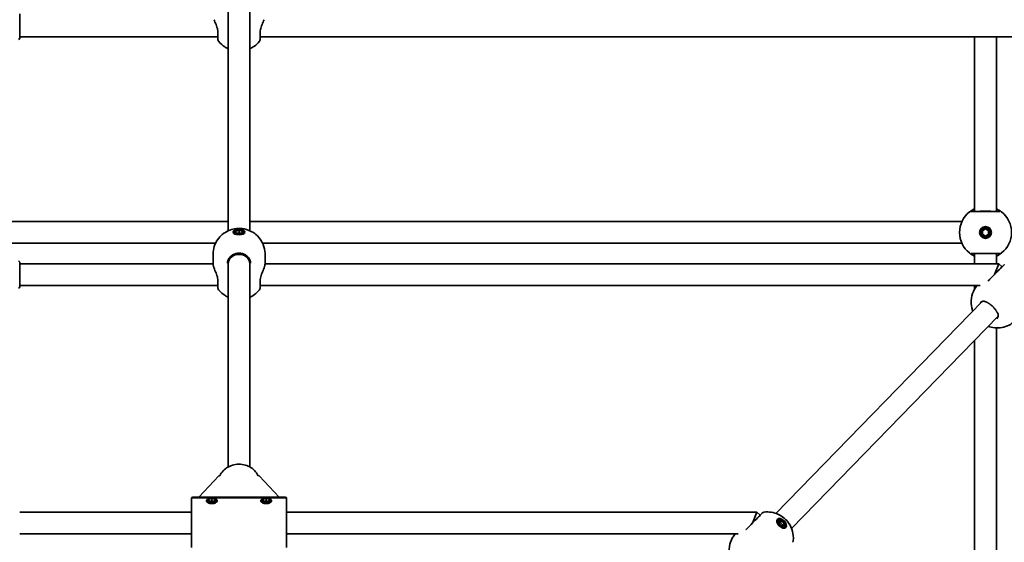
# Model space of a CAD drawing. Units: millimetres. Extents: x -2686 to 2983, y -2641 to 2851.
# Drawn here: x -13 to 712, y 377 to 762 of the extents above; entities that cross this region are included whole.
import ezdxf

# ---------------------------------------------------------------- set-up
doc = ezdxf.new("R2010")
doc.units = ezdxf.units.MM
doc.layers.add('Widoczne (ISO)', color=7, linetype='Continuous', lineweight=35)

msp = doc.modelspace()

# ---------------------------------------------------------------- linework, layer by layer
at = {"layer": 'Widoczne (ISO)'}
for p, q in [((-13, 766.04), (-13, 748.04)), ((140.5, 606.24), (140.5, 767.88)), ((156.5, 606.24), (156.5, 767.88)), ((-13, 749.04), (133, 749.04)), ((164, 749.04), (872.26, 749.04)), ((690.1, 620.53), (690.1, 749.04)), ((706.1, 620.53), (706.1, 749.04)), ((-384.5, 613.03), (140.5, 613.03)), ((156.5, 613.03), (680.71, 613.03)), ((145, 605.32), (145, 604.12)), ((146.25, 605.92), (148.5, 606.53)), ((146.25, 604.72), (146.25, 605.92)), ((148.5, 604.12), (146.25, 604.72)), ((148.5, 604.76), (147.31, 604.44)), ((148.5, 606.53), (150.75, 605.92)), ((148.5, 606.53), (148.5, 604.76)), ((149.69, 604.44), (148.5, 604.76)), ((150.75, 604.72), (148.5, 604.12)), ((150.75, 605.92), (150.75, 604.72)), ((152, 605.32), (152, 604.12)), ((695.85, 606.33), (698.1, 607.63)), ((695.85, 603.73), (695.85, 606.33)), ((698.1, 602.43), (695.85, 603.73)), ((698.1, 607.63), (700.35, 606.33)), ((700.35, 603.73), (698.1, 602.43)), ((700.35, 606.33), (700.35, 603.73)), ((-384.5, 597.03), (131.17, 597.03)), ((165.83, 597.03), (680.71, 597.03)), ((129.35, 582.46), (129.35, 588.9)), ((167.65, 582.46), (167.65, 588.9)), ((690.1, 582.05), (690.1, 589.53)), ((706.1, 582.05), (706.1, 589.53)), ((-13, 583.05), (-13, 565.05)), ((-13, 582.05), (129.37, 582.05)), ((140.5, 581.92), (140.5, 584.89)), ((140.5, 432.33), (140.5, 581.92)), ((156.5, 581.92), (156.5, 584.89)), ((156.5, 432.33), (156.5, 581.92)), ((167.63, 582.05), (707.95, 582.05)), ((707.95, 582.05), (704.7, 574.05)), ((707.95, 582.05), (710.28, 579.78)), ((-13, 566.05), (133, 566.05)), ((164, 566.05), (694.1, 566.05)), ((690.1, 563.48), (690.1, 566.05)), ((543.79, 398.15), (695.72, 554.21)), ((555.31, 387.06), (707.41, 543.28)), ((706.1, 113), (706.1, 534.69)), ((690.1, 113), (690.1, 525.5)), ((133.72, 425.7), (118.9, 410.05)), ((178.1, 410.05), (163.28, 425.7)), ((113.5, 409.05), (113.5, 408.75)), ((113.5, 373.05), (113.5, 408.75)), ((114.5, 410.05), (182.5, 410.05)), ((182.5, 409.67), (114.5, 409.67)), ((114.5, 409.67), (182.5, 409.67)), ((125, 407.91), (125, 407.04)), ((126.25, 408.56), (128.5, 409.21)), ((126.25, 407.25), (126.25, 408.56)), ((128.5, 406.6), (126.25, 407.25)), ((128.32, 407.43), (126.98, 407.04)), ((128.5, 409.21), (130.75, 408.56)), ((128.5, 409.21), (128.5, 407.57)), ((130.75, 407.25), (128.5, 406.6)), ((130.02, 407.04), (128.68, 407.43)), ((130.75, 408.56), (130.75, 407.25)), ((132, 407.91), (132, 407.04)), ((165, 407.91), (165, 407.04)), ((166.25, 408.56), (168.5, 409.21)), ((166.25, 407.25), (166.25, 408.56)), ((168.5, 406.6), (166.25, 407.25)), ((168.32, 407.43), (166.98, 407.04)), ((168.5, 409.21), (170.75, 408.56)), ((168.5, 409.21), (168.5, 407.57)), ((170.75, 407.25), (168.5, 406.6)), ((170.02, 407.04), (168.68, 407.43)), ((170.75, 408.56), (170.75, 407.25)), ((172, 407.91), (172, 407.04)), ((183.5, 408.75), (183.5, 409.05)), ((183.5, 373.05), (183.5, 408.75)), ((113.5, 399.05), (-13, 399.05)), ((529.79, 399.05), (183.5, 399.05)), ((526.54, 391.05), (529.79, 399.05)), ((532.12, 396.78), (529.79, 399.05)), ((545.45, 393.27), (544.39, 392.18)), ((546.1, 392.64), (547.95, 392.69)), ((546.1, 390.78), (546.1, 392.64)), ((546.83, 391.53), (546.1, 391.51)), ((547.95, 392.69), (546.83, 391.53)), ((548.69, 389.72), (546.83, 391.53)), ((547.95, 392.69), (549.81, 390.87)), ((547.96, 388.97), (546.1, 390.78)), ((549.82, 389.02), (547.96, 388.97)), ((549.81, 390.87), (548.69, 389.72)), ((548.69, 388.99), (548.69, 389.72)), ((550.47, 388.39), (549.4, 387.3)), ((549.81, 390.87), (549.82, 389.02)), ((113.5, 383.05), (-13, 383.05)), ((515.94, 383.05), (183.5, 383.05))]:
    msp.add_line(p, q, dxfattribs=at)
for radius in [4.35, 3.5]:
    msp.add_circle((698.1, 605.03), radius, dxfattribs=at)
for centre, radius, start, end in [((-14, 748.04), 1, 270, 0), ((135, 747.12), 2, 180, 218.20261), ((162, 747.12), 2, 321.79739, 0), ((698.1, 605.03), 19.15, 128.06738, 231.93262), ((698.1, 605.03), 19.15, 308.06738, 51.93262), ((-14, 583.05), 1, 0, 90), ((-14, 565.05), 1, 270, 0), ((135, 564.13), 2, 180, 218.20261), ((162, 564.13), 2, 321.79739, 0), ((114.5, 409.05), 1, 90, 180), ((182.5, 409.05), 1, 0, 90), ((535.2, 397.08), 2, 97.59053, 135.76679), ((554.55, 378.25), 2, 315.76679, 353.94306)]:
    msp.add_arc(centre, radius, start, end, dxfattribs=at)
for centre, major_axis, ratio, start_param, end_param in [((698.1, 620.53), (8, 0), 0.009625, 0, 3.141593), ((148.5, 581.92), (8, 0), 0.875609, 0, 3.141593), ((134.61, 425.19), (-1.11, 0), 0.780379, 5.024734, 5.646813), ((162.39, 425.19), (1.11, 0), 0.780379, 0.636373, 1.258451), ((128.5, 406.18), (2.5, 0), 0.502907, 1.498224, 1.643368), ((168.5, 406.18), (2.5, 0), 0.502907, 1.498224, 1.643368), ((546.27, 389.09), (-3.12, 3.03), 0.589832, 5.647387, 5.791518), ((546.27, 389.09), (-3.12, 3.03), 0.589832, 3.63326, 3.777391)]:
    msp.add_ellipse(centre, major_axis=major_axis, ratio=ratio, start_param=start_param, end_param=end_param, dxfattribs=at)
for centre, major_axis, ratio in [((148.5, 605.32), (4.35, 0), 0.463687), ((148.5, 605.32), (-3.5, 0), 0.463687), ((128.5, 407.91), (3.5, 0), 0.502907), ((168.5, 407.91), (3.5, 0), 0.502907), ((547.96, 390.83), (-3.12, 3.03), 0.589832), ((547.96, 390.83), (2.51, -2.44), 0.589832)]:
    msp.add_ellipse(centre, major_axis=major_axis, ratio=ratio, dxfattribs=at)
for points, knots in [([(132.99, 752.65), (132.95, 753.2), (132.87, 753.8), (132.62, 755.02), (132.44, 755.65), (132.03, 756.92), (131.79, 757.56), (131.29, 758.8), (131.04, 759.42), (130.55, 760.6), (130.32, 761.18), (130.11, 761.73)], [0, 0, 0, 0, 0.21769, 0.21769, 0.435381, 0.435381, 0.653071, 0.653071, 0.870761, 0.870761, 1.088451, 1.088451, 1.088451, 1.088451]), ([(166.89, 761.73), (166.68, 761.18), (166.45, 760.6), (165.96, 759.42), (165.71, 758.8), (165.21, 757.56), (164.97, 756.92), (164.56, 755.65), (164.38, 755.02), (164.13, 753.8), (164.05, 753.2), (164.01, 752.65)], [2.317786, 2.317786, 2.317786, 2.317786, 2.535477, 2.535477, 2.753167, 2.753167, 2.970857, 2.970857, 3.188547, 3.188547, 3.406238, 3.406238, 3.406238, 3.406238]), ([(132.99, 752.65), (132.99, 752.62), (132.99, 752.58), (132.99, 752.51), (132.99, 752.48), (133, 752.41), (133, 752.38), (133, 752.31), (133, 752.28), (133, 752.21), (133, 752.18), (133, 752.15)], [0, 0, 0, 0, 0.0140166, 0.0140166, 0.02803321, 0.02803321, 0.04204981, 0.04204981, 0.05606641, 0.05606641, 0.07008301, 0.07008301, 0.07008301, 0.07008301]), ([(133, 752.15), (133, 751.78), (133, 751.42), (133, 749.53), (133, 748.34), (133, 747.32), (133, 747.13), (133, 747.13)], [0, 0, 0, 0, 0.129537, 0.129537, 0.725375, 0.725375, 1.075168, 1.075168, 1.075168, 1.075168]), ([(164, 752.15), (164, 752.18), (164, 752.21), (164, 752.28), (164, 752.31), (164, 752.38), (164, 752.41), (164.01, 752.48), (164.01, 752.51), (164.01, 752.58), (164.01, 752.62), (164.01, 752.65)], [0, 0, 0, 0, 0.0140166, 0.0140166, 0.02803321, 0.02803321, 0.04204981, 0.04204981, 0.05606641, 0.05606641, 0.07008301, 0.07008301, 0.07008301, 0.07008301]), ([(164, 747.12), (164, 747.13), (164, 747.31), (164, 748.32), (164, 749.5), (164, 751.39), (164, 751.76), (164, 752.15)], [2.099588, 2.099588, 2.099588, 2.099588, 2.446576, 2.446576, 3.038238, 3.038238, 3.174755, 3.174755, 3.174755, 3.174755]), ([(140.5, 740.33), (139.72, 740.69), (138.87, 741.13), (136.58, 742.64), (135, 743.89), (133.43, 745.89)], [3.919524, 3.919524, 3.919524, 3.919524, 4.0975085, 4.0975085, 4.3624849, 4.3624849, 4.3624849, 4.3624849]), ([(163.57, 745.89), (162.31, 744.29), (161.04, 743.17), (158.64, 741.4), (157.51, 740.79), (156.5, 740.33)], [1.9207004, 1.9207004, 1.9207004, 1.9207004, 2.1327447, 2.1327447, 2.3636614, 2.3636614, 2.3636614, 2.3636614]), ([(690.11, 622.43), (689.39, 622.1), (688.75, 621.75), (687.47, 620.98), (686.93, 620.58), (686.42, 620.2), (686.32, 620.12), (686.3, 620.1)], [2.616866, 2.616866, 2.616866, 2.616866, 2.8712508, 2.8712508, 3.2294441, 3.2294441, 3.4533149, 3.4533149, 3.4533149, 3.4533149]), ([(708.68, 620.53), (708.66, 620.53), (708.58, 620.53), (708.19, 620.53), (707.78, 620.53), (706.48, 620.53), (705.49, 620.53), (703.09, 620.53), (701.66, 620.53), (698.52, 620.53), (696.8, 620.53), (693.52, 620.53), (691.97, 620.53), (689.31, 620.53), (688.3, 620.53), (687.65, 620.53), (687.55, 620.53), (687.53, 620.53)], [0, 0, 0, 0, 0.207203, 0.207203, 0.538728, 0.538728, 0.96971, 0.96971, 1.426728, 1.426728, 1.929794, 1.929794, 2.451064, 2.451064, 3.039836, 3.039836, 3.268858, 3.268858, 3.268858, 3.268858]), ([(709.91, 620.1), (709.9, 620.11), (709.84, 620.16), (709.55, 620.38), (709.26, 620.6), (708.31, 621.24), (707.59, 621.69), (706.52, 622.23), (706.31, 622.33), (706.1, 622.43)], [0, 0, 0, 0, 0.164774, 0.164774, 0.4284123, 0.4284123, 0.7619398, 0.7619398, 0.8364489, 0.8364489, 0.8364489, 0.8364489]), ([(129.35, 588.9), (129.35, 590.93), (129.69, 592.95), (130.89, 596.68), (131.77, 598.34), (133.85, 601.36), (135.07, 602.59), (137.75, 604.83), (139.15, 605.61), (142.22, 607.04), (143.72, 607.42), (147.11, 608.03), (148.84, 608.07), (152.72, 607.61), (154.85, 607.23), (158.77, 605.04), (159.74, 604.41), (162.35, 602.24), (164.14, 600.36), (166.5, 595.72), (167.24, 593.51), (167.61, 590.4), (167.65, 589.65), (167.65, 588.9)], [4.712389, 4.712389, 4.712389, 4.712389, 4.86077, 4.86077, 5.02099, 5.02099, 5.219346, 5.219346, 5.495431, 5.495431, 5.913412, 5.913412, 6.532673, 6.532673, 7.160992, 7.160992, 7.34573, 7.34573, 7.62241, 7.62241, 7.799326, 7.799326, 7.853982, 7.853982, 7.853982, 7.853982]), ([(157, 582.39), (157, 583.19), (156.85, 583.99), (156.26, 585.52), (155.82, 586.24), (154.71, 587.51), (154.04, 588.06), (152.54, 588.96), (151.71, 589.3), (149.98, 589.73), (149.08, 589.83), (147.28, 589.77), (146.39, 589.61), (144.71, 589.07), (143.91, 588.68), (142.51, 587.7), (141.9, 587.12), (140.91, 585.81), (140.53, 585.08), (140.1, 583.69), (140, 583.04), (140, 582.39)], [4.712389, 4.712389, 4.712389, 4.712389, 5.04367, 5.04367, 5.371145, 5.371145, 5.691671, 5.691671, 6.007297, 6.007297, 6.320644, 6.320644, 6.633463, 6.633463, 6.947161, 6.947161, 7.263645, 7.263645, 7.585559, 7.585559, 7.853982, 7.853982, 7.853982, 7.853982]), ([(686.3, 589.95), (686.31, 589.94), (686.37, 589.89), (686.65, 589.68), (686.95, 589.45), (687.9, 588.81), (688.62, 588.36), (689.69, 587.82), (689.89, 587.73), (690.1, 587.63)], [0, 0, 0, 0, 0.1647741, 0.1647741, 0.4284126, 0.4284126, 0.7619401, 0.7619401, 0.8364489, 0.8364489, 0.8364489, 0.8364489]), ([(687.53, 589.53), (687.55, 589.53), (687.63, 589.53), (688.02, 589.53), (688.43, 589.53), (689.73, 589.53), (690.72, 589.53), (693.12, 589.53), (694.55, 589.53), (697.69, 589.53), (699.41, 589.53), (702.69, 589.53), (704.24, 589.53), (706.9, 589.53), (707.91, 589.53), (708.56, 589.53), (708.66, 589.53), (708.68, 589.53)], [0, 0, 0, 0, 0.207203, 0.207203, 0.538728, 0.538728, 0.96971, 0.96971, 1.426728, 1.426728, 1.929794, 1.929794, 2.451064, 2.451064, 3.039836, 3.039836, 3.268858, 3.268858, 3.268858, 3.268858]), ([(706.1, 587.63), (706.82, 587.96), (707.46, 588.31), (708.74, 589.08), (709.28, 589.47), (709.79, 589.85), (709.89, 589.94), (709.91, 589.95)], [2.6169931, 2.6169931, 2.6169931, 2.6169931, 2.871378, 2.871378, 3.2295712, 3.2295712, 3.453442, 3.453442, 3.453442, 3.453442]), ([(129.67, 580.24), (129.63, 580.41), (129.59, 580.57), (129.53, 580.89), (129.5, 581.05), (129.45, 581.35), (129.42, 581.5), (129.39, 581.79), (129.37, 581.93), (129.36, 582.2), (129.35, 582.33), (129.35, 582.46)], [5.754988, 5.754988, 5.754988, 5.754988, 5.8212443, 5.8212443, 5.8875007, 5.8875007, 5.953757, 5.953757, 6.0200134, 6.0200134, 6.0862698, 6.0862698, 6.0862698, 6.0862698]), ([(130.11, 578.74), (130.07, 578.84), (130.04, 578.95), (129.97, 579.15), (129.94, 579.25), (129.87, 579.46), (129.84, 579.56), (129.79, 579.76), (129.76, 579.85), (129.71, 580.05), (129.69, 580.14), (129.67, 580.24)], [0.1686771, 0.1686771, 0.1686771, 0.1686771, 0.2044806, 0.2044806, 0.240284, 0.240284, 0.2760874, 0.2760874, 0.3118908, 0.3118908, 0.3476942, 0.3476942, 0.3476942, 0.3476942]), ([(167.33, 580.24), (167.31, 580.14), (167.29, 580.05), (167.24, 579.85), (167.21, 579.76), (167.16, 579.56), (167.13, 579.46), (167.06, 579.25), (167.03, 579.15), (166.96, 578.95), (166.93, 578.84), (166.89, 578.74)], [0, 0, 0, 0, 0.0358035, 0.0358035, 0.0716069, 0.0716069, 0.1074104, 0.1074104, 0.1432138, 0.1432138, 0.1790173, 0.1790173, 0.1790173, 0.1790173]), ([(167.65, 582.46), (167.65, 582.33), (167.64, 582.2), (167.63, 581.93), (167.61, 581.79), (167.58, 581.5), (167.55, 581.35), (167.5, 581.05), (167.47, 580.89), (167.41, 580.57), (167.37, 580.41), (167.33, 580.24)], [6.0862698, 6.0862698, 6.0862698, 6.0862698, 6.1525228, 6.1525228, 6.2187757, 6.2187757, 6.2850287, 6.2850287, 6.3512817, 6.3512817, 6.4175347, 6.4175347, 6.4175347, 6.4175347]), ([(711.93, 581.47), (711.93, 581.47), (711.93, 581.47), (711.92, 581.46), (711.69, 581.22), (710.74, 580.25), (710, 579.48), (708.12, 577.55), (706.98, 576.38), (704.43, 573.77), (703.02, 572.32), (701.26, 570.51), (700.79, 570.03), (700.35, 569.58)], [0.964919, 0.964919, 0.964919, 0.964919, 0.96971, 0.96971, 1.426728, 1.426728, 1.929794, 1.929794, 2.451064, 2.451064, 3.039836, 3.039836, 3.268858, 3.268858, 3.268858, 3.268858]), ([(132.99, 569.66), (132.95, 570.21), (132.87, 570.8), (132.62, 572.03), (132.44, 572.66), (132.03, 573.93), (131.79, 574.56), (131.29, 575.81), (131.04, 576.42), (130.55, 577.61), (130.32, 578.18), (130.11, 578.74)], [0, 0, 0, 0, 0.21769, 0.21769, 0.435381, 0.435381, 0.653071, 0.653071, 0.870761, 0.870761, 1.088451, 1.088451, 1.088451, 1.088451]), ([(166.89, 578.74), (166.68, 578.18), (166.45, 577.61), (165.96, 576.42), (165.71, 575.81), (165.21, 574.56), (164.97, 573.93), (164.56, 572.66), (164.38, 572.03), (164.13, 570.8), (164.05, 570.21), (164.01, 569.66)], [2.317786, 2.317786, 2.317786, 2.317786, 2.535477, 2.535477, 2.753167, 2.753167, 2.970857, 2.970857, 3.188547, 3.188547, 3.406238, 3.406238, 3.406238, 3.406238]), ([(132.99, 569.66), (132.99, 569.62), (132.99, 569.59), (132.99, 569.52), (132.99, 569.48), (133, 569.42), (133, 569.38), (133, 569.32), (133, 569.28), (133, 569.22), (133, 569.18), (133, 569.15)], [0, 0, 0, 0, 0.0140166, 0.0140166, 0.02803321, 0.02803321, 0.04204981, 0.04204981, 0.05606641, 0.05606641, 0.07008301, 0.07008301, 0.07008301, 0.07008301]), ([(133, 569.15), (133, 568.78), (133, 568.43), (133, 566.54), (133, 565.35), (133, 564.32), (133, 564.13), (133, 564.13)], [0, 0, 0, 0, 0.129537, 0.129537, 0.725375, 0.725375, 1.075168, 1.075168, 1.075168, 1.075168]), ([(164, 569.15), (164, 569.18), (164, 569.22), (164, 569.28), (164, 569.32), (164, 569.38), (164, 569.42), (164.01, 569.48), (164.01, 569.52), (164.01, 569.59), (164.01, 569.62), (164.01, 569.66)], [0, 0, 0, 0, 0.0140166, 0.0140166, 0.02803321, 0.02803321, 0.04204981, 0.04204981, 0.05606641, 0.05606641, 0.07008301, 0.07008301, 0.07008301, 0.07008301]), ([(164, 564.13), (164, 564.13), (164, 564.32), (164, 565.33), (164, 566.5), (164, 568.39), (164, 568.76), (164, 569.15)], [2.099588, 2.099588, 2.099588, 2.099588, 2.446576, 2.446576, 3.038238, 3.038238, 3.174755, 3.174755, 3.174755, 3.174755]), ([(688.76, 547.06), (688.47, 547.8), (688.22, 548.61), (687.54, 551.49), (687.27, 553.94), (688.06, 558.88), (688.76, 561.12), (690.53, 564.23), (691.17, 565.17), (691.9, 566.05)], [5.3795358, 5.3795358, 5.3795358, 5.3795358, 5.5379471, 5.5379471, 5.8893959, 5.8893959, 6.1302271, 6.1302271, 6.2366764, 6.2366764, 6.2366764, 6.2366764]), ([(699.88, 569.26), (699.9, 569.28), (699.93, 569.29), (700.22, 569.5), (700.51, 569.74), (700.79, 570.03)], [6.0834119, 6.0834119, 6.0834119, 6.0834119, 6.0992265, 6.0992265, 6.2734397, 6.2734397, 6.2734397, 6.2734397]), ([(140.5, 557.34), (139.72, 557.69), (138.87, 558.14), (136.58, 559.65), (135, 560.9), (133.43, 562.89)], [3.919524, 3.919524, 3.919524, 3.919524, 4.0975085, 4.0975085, 4.3624849, 4.3624849, 4.3624849, 4.3624849]), ([(163.57, 562.89), (162.31, 561.3), (161.04, 560.18), (158.64, 558.41), (157.51, 557.8), (156.5, 557.34)], [1.9207004, 1.9207004, 1.9207004, 1.9207004, 2.1327447, 2.1327447, 2.3636614, 2.3636614, 2.3636614, 2.3636614]), ([(698.6, 553.85), (698.27, 554.02), (697.95, 554.14), (697.33, 554.31), (697.03, 554.36), (696.44, 554.37), (696.16, 554.33), (695.59, 554.18), (695.3, 554.06), (694.73, 553.71), (694.45, 553.48), (694.18, 553.2)], [5.402374, 5.402374, 5.402374, 5.402374, 5.5765871, 5.5765871, 5.7508003, 5.7508003, 5.9250134, 5.9250134, 6.0992265, 6.0992265, 6.2734397, 6.2734397, 6.2734397, 6.2734397]), ([(698.6, 553.85), (698.75, 553.78), (698.9, 553.7), (699.21, 553.54), (699.36, 553.45), (699.69, 553.27), (699.85, 553.18), (700.19, 552.98), (700.36, 552.88), (700.7, 552.67), (700.87, 552.56), (701.05, 552.44)], [0, 0, 0, 0, 0.0695388, 0.0695388, 0.1390777, 0.1390777, 0.2086165, 0.2086165, 0.2781554, 0.2781554, 0.3476942, 0.3476942, 0.3476942, 0.3476942]), ([(705.41, 548.19), (705.19, 548.51), (704.95, 548.82), (704.43, 549.45), (704.15, 549.76), (703.57, 550.36), (703.27, 550.66), (702.65, 551.22), (702.34, 551.49), (701.69, 551.99), (701.37, 552.22), (701.05, 552.44)], [5.754988, 5.754988, 5.754988, 5.754988, 5.8874973, 5.8874973, 6.0200067, 6.0200067, 6.152516, 6.152516, 6.2850254, 6.2850254, 6.4175347, 6.4175347, 6.4175347, 6.4175347]), ([(706.89, 545.78), (706.81, 545.92), (706.73, 546.07), (706.56, 546.38), (706.47, 546.53), (706.28, 546.85), (706.19, 547.02), (705.98, 547.35), (705.87, 547.51), (705.65, 547.85), (705.53, 548.02), (705.41, 548.19)], [0, 0, 0, 0, 0.0695388, 0.0695388, 0.1390777, 0.1390777, 0.2086165, 0.2086165, 0.2781554, 0.2781554, 0.3476942, 0.3476942, 0.3476942, 0.3476942]), ([(706.36, 541.34), (706.63, 541.62), (706.85, 541.91), (707.18, 542.49), (707.3, 542.78), (707.44, 543.35), (707.46, 543.64), (707.44, 544.22), (707.38, 544.52), (707.2, 545.14), (707.06, 545.45), (706.89, 545.78)], [12.5468793, 12.5468793, 12.5468793, 12.5468793, 12.7210925, 12.7210925, 12.8953056, 12.8953056, 13.0695187, 13.0695187, 13.2437319, 13.2437319, 13.417945, 13.417945, 13.417945, 13.417945]), ([(718.91, 539.12), (717.86, 538.24), (716.73, 537.49), (713.79, 535.94), (711.97, 535.35), (708.3, 534.64), (706.5, 534.62), (703.06, 534.93), (701.5, 535.34), (700.16, 535.83)], [3.2022568, 3.2022568, 3.2022568, 3.2022568, 3.3303401, 3.3303401, 3.5315425, 3.5315425, 3.7714147, 3.7714147, 4.0596162, 4.0596162, 4.0596162, 4.0596162]), ([(162.43, 426.13), (161.84, 427.42), (161.01, 428.62), (158.95, 430.75), (157.73, 431.67), (155, 433.13), (153.5, 433.68), (150.37, 434.32), (148.74, 434.42), (145.53, 434.16), (143.95, 433.81), (141, 432.68), (139.63, 431.91), (137.24, 430.02), (136.22, 428.91), (135.1, 427.18), (134.81, 426.66), (134.57, 426.13)], [5.091161, 5.091161, 5.091161, 5.091161, 5.407154, 5.407154, 5.727281, 5.727281, 6.050367, 6.050367, 6.37479, 6.37479, 6.699419, 6.699419, 7.023256, 7.023256, 7.344858, 7.344858, 7.47521, 7.47521, 7.47521, 7.47521]), ([(134.57, 426.13), (134.55, 426.08), (134.53, 426.06), (134.52, 426.04), (134.51, 426.04), (134.51, 426.04)], [2.22703394, 2.22703394, 2.22703394, 2.22703394, 2.24980993, 2.24980993, 2.26362246, 2.26362246, 2.26362246, 2.26362246]), ([(162.43, 426.13), (162.45, 426.08), (162.47, 426.06), (162.48, 426.04), (162.49, 426.04), (162.49, 426.04)], [2.22703394, 2.22703394, 2.22703394, 2.22703394, 2.24980993, 2.24980993, 2.26362246, 2.26362246, 2.26362246, 2.26362246]), ([(114.5, 409.67), (114.38, 409.67), (114.24, 409.64), (114.01, 409.56), (113.89, 409.49), (113.71, 409.33), (113.63, 409.22), (113.53, 409.01), (113.5, 408.87), (113.5, 408.75)], [0.6110924, 0.6110924, 0.6110924, 0.6110924, 0.6474553, 0.6474553, 0.6848451, 0.6848451, 0.723586, 0.723586, 0.7636197, 0.7636197, 0.7636197, 0.7636197]), ([(113.5, 408.75), (113.5, 408.87), (113.53, 409.01), (113.63, 409.22), (113.71, 409.33), (113.89, 409.49), (114.01, 409.56), (114.24, 409.64), (114.38, 409.67), (114.5, 409.67)], [0.458565, 0.458565, 0.458565, 0.458565, 0.4985988, 0.4985988, 0.5373397, 0.5373397, 0.5747295, 0.5747295, 0.6110924, 0.6110924, 0.6110924, 0.6110924]), ([(124.5, 407.48), (124.5, 407.72), (124.61, 407.96), (124.92, 408.24), (125.02, 408.3), (125.12, 408.37)], [1.7332821, 1.7332821, 1.7332821, 1.7332821, 1.8793052, 1.8793052, 1.933375, 1.933375, 1.933375, 1.933375]), ([(132.5, 407.48), (132.5, 407.23), (132.39, 406.96), (131.94, 406.43), (131.61, 406.18), (130.89, 405.79), (130.44, 405.62), (129.49, 405.39), (128.98, 405.34), (128.02, 405.34), (127.51, 405.39), (126.56, 405.62), (126.11, 405.79), (125.39, 406.18), (125.06, 406.43), (124.61, 406.96), (124.5, 407.23), (124.5, 407.48)], [0.577761, 0.577761, 0.577761, 0.577761, 0.723784, 0.723784, 0.869807, 0.869807, 1.012664, 1.012664, 1.155521, 1.155521, 1.298379, 1.298379, 1.441236, 1.441236, 1.587259, 1.587259, 1.733282, 1.733282, 1.733282, 1.733282]), ([(131.88, 408.37), (131.98, 408.3), (132.08, 408.24), (132.39, 407.96), (132.5, 407.72), (132.5, 407.48)], [2.6887105, 2.6887105, 2.6887105, 2.6887105, 2.7427803, 2.7427803, 2.8888035, 2.8888035, 2.8888035, 2.8888035]), ([(164.5, 407.48), (164.5, 407.72), (164.61, 407.96), (164.92, 408.24), (165.02, 408.3), (165.12, 408.37)], [1.7332821, 1.7332821, 1.7332821, 1.7332821, 1.8793052, 1.8793052, 1.933375, 1.933375, 1.933375, 1.933375]), ([(172.5, 407.48), (172.5, 407.23), (172.39, 406.96), (171.94, 406.43), (171.61, 406.18), (170.89, 405.79), (170.44, 405.62), (169.49, 405.39), (168.98, 405.34), (168.02, 405.34), (167.51, 405.39), (166.56, 405.62), (166.11, 405.79), (165.39, 406.18), (165.06, 406.43), (164.61, 406.96), (164.5, 407.23), (164.5, 407.48)], [0.577761, 0.577761, 0.577761, 0.577761, 0.723784, 0.723784, 0.869807, 0.869807, 1.012664, 1.012664, 1.155521, 1.155521, 1.298379, 1.298379, 1.441236, 1.441236, 1.587259, 1.587259, 1.733282, 1.733282, 1.733282, 1.733282]), ([(171.88, 408.37), (171.98, 408.3), (172.08, 408.24), (172.39, 407.96), (172.5, 407.72), (172.5, 407.48)], [2.6887105, 2.6887105, 2.6887105, 2.6887105, 2.7427803, 2.7427803, 2.8888035, 2.8888035, 2.8888035, 2.8888035]), ([(183.5, 408.75), (183.5, 408.87), (183.47, 409.01), (183.37, 409.22), (183.29, 409.33), (183.11, 409.49), (182.99, 409.56), (182.76, 409.64), (182.62, 409.67), (182.5, 409.67)], [0.458565, 0.458565, 0.458565, 0.458565, 0.4985988, 0.4985988, 0.5373397, 0.5373397, 0.5747295, 0.5747295, 0.6110924, 0.6110924, 0.6110924, 0.6110924]), ([(182.5, 409.67), (182.62, 409.67), (182.76, 409.64), (182.99, 409.56), (183.11, 409.49), (183.29, 409.33), (183.37, 409.22), (183.47, 409.01), (183.5, 408.87), (183.5, 408.75)], [0.6110924, 0.6110924, 0.6110924, 0.6110924, 0.6474553, 0.6474553, 0.6848451, 0.6848451, 0.723586, 0.723586, 0.7636197, 0.7636197, 0.7636197, 0.7636197]), ([(534.94, 399.06), (536.96, 399.33), (538.73, 399.25), (542.28, 398.72), (543.9, 398.18), (547.16, 396.71), (548.62, 395.73), (551.23, 393.5), (552.37, 392.25), (554.43, 389.16), (555.38, 387.34), (556.51, 383), (556.83, 380.75), (556.54, 378.03)], [0.434235, 0.434235, 0.434235, 0.434235, 0.685603, 0.685603, 1.016172, 1.016172, 1.460581, 1.460581, 1.915206, 1.915206, 2.369831, 2.369831, 2.707358, 2.707358, 2.707358, 2.707358]), ([(533.77, 398.48), (533.77, 398.48), (533.77, 398.48), (533.76, 398.47), (533.53, 398.23), (532.58, 397.26), (531.84, 396.49), (529.96, 394.56), (528.82, 393.39), (526.27, 390.77), (524.86, 389.32), (523.1, 387.52), (522.63, 387.03), (522.19, 386.58)], [0.964919, 0.964919, 0.964919, 0.964919, 0.96971, 0.96971, 1.426728, 1.426728, 1.929794, 1.929794, 2.451064, 2.451064, 3.039836, 3.039836, 3.268858, 3.268858, 3.268858, 3.268858]), ([(521.72, 386.27), (521.74, 386.28), (521.77, 386.3), (522.06, 386.5), (522.35, 386.74), (522.63, 387.04)], [6.0834119, 6.0834119, 6.0834119, 6.0834119, 6.0992265, 6.0992265, 6.2734397, 6.2734397, 6.2734397, 6.2734397]), ([(510.6, 364.06), (510.31, 364.81), (510.06, 365.62), (509.38, 368.5), (509.11, 370.95), (509.9, 375.89), (510.6, 378.12), (512.37, 381.24), (513.01, 382.17), (513.74, 383.05)], [5.3795358, 5.3795358, 5.3795358, 5.3795358, 5.5379471, 5.5379471, 5.8893959, 5.8893959, 6.1302271, 6.1302271, 6.2366764, 6.2366764, 6.2366764, 6.2366764])]:
    msp.add_open_spline(points, degree=3, knots=knots, dxfattribs=at)
for points in [[(134.56, 426.11), (134.47, 426.07), (134.37, 426.04), (134.27, 426.01)], [(162.73, 426.01), (162.63, 426.04), (162.53, 426.07), (162.44, 426.11)]]:
    msp.add_open_spline(points, degree=3, dxfattribs=at)

doc.saveas('drawing.dxf')
